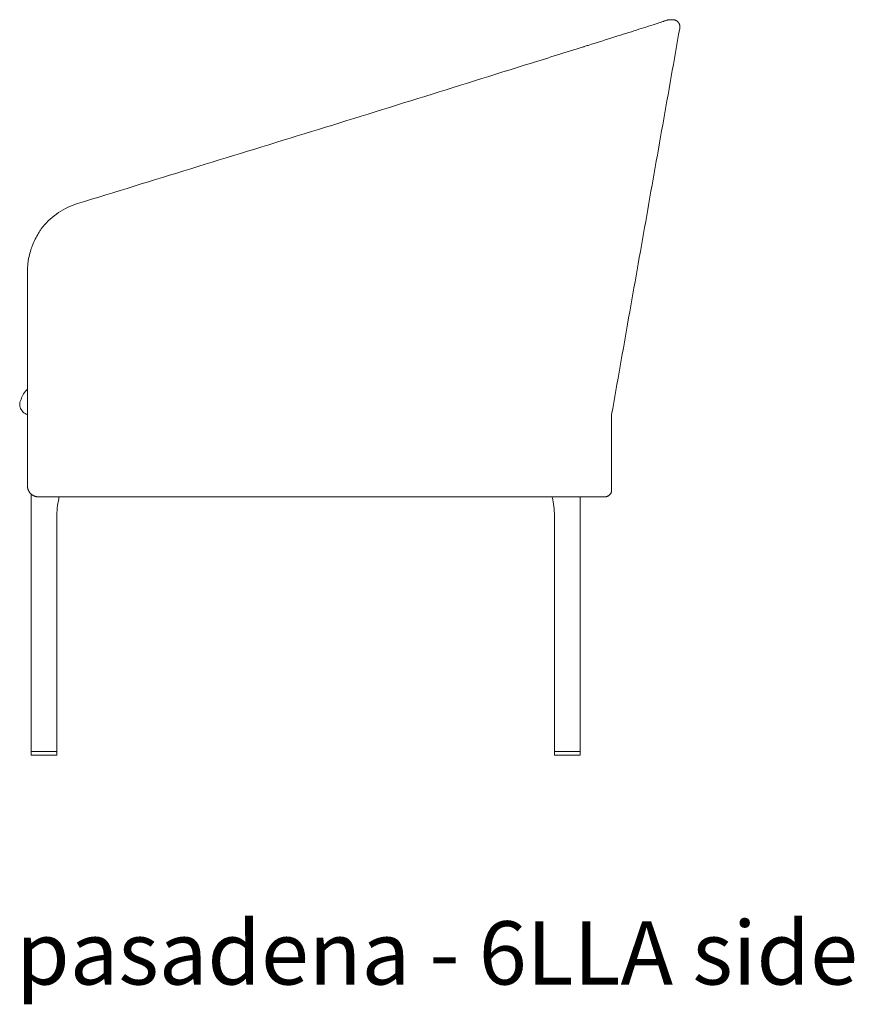
# Model space of a CAD drawing. Extents: x 727 to 1073, y -15548 to 197.
# Drawn here: x 860 to 895, y -12367 to -12326 of the extents above; entities that cross this region are included whole.
import ezdxf

# ---------------------------------------------------------------- set-up
doc = ezdxf.new("R2010")
doc.units = 0
doc.header["$MEASUREMENT"] = 0
doc.linetypes.add('ACAD_ISO02W100', pattern=[15, 12, -3])
for name, color, linetype, lineweight in [('2D', 7, 'CONTINUOUS', 20), ('Hiddenline', 3, 'ACAD_ISO02W100', 20), ('NOTES @ 1', 7, 'CONTINUOUS', 20)]:
    doc.layers.add(name, color=color, linetype=linetype, lineweight=lineweight)
doc.styles.add('PRODUCT NOTES', font='arial.ttf', dxfattribs={"height": 1})

msp = doc.modelspace()

# ---------------------------------------------------------------- linework, layer by layer
at = {"layer": '2D', "extrusion": (2.22045e-16, 1, -2.22045e-16)}
for p, q in [((859.904, -12338.073), (859.904, -12337.203)), ((860.055, -12356.499), (860.055, -12345.692)), ((883.13, -12356.499), (883.13, -12345.818)), ((861.138, -12356.499), (861.138, -12346.716)), ((882.047, -12356.499), (882.047, -12346.716)), ((860.056, -12356.661), (860.056, -12356.661)), ((861.138, -12356.661), (861.138, -12356.661)), ((882.047, -12356.661), (882.047, -12356.661)), ((883.129, -12356.661), (883.129, -12356.661))]:
    msp.add_line(p, q, dxfattribs=at)
at = {"layer": '2D'}
for centre, radius, start, end in [((886.966, -12326.678), 0.917, 83.1305, 95.4428), ((860.075, -12356.499), 0.0197, 180, 270), ((860.078, -12356.539), 0.0197, 90, 179), ((882.067, -12356.499), 0.0197, 180, 270), ((882.069, -12356.539), 0.0197, 90, 179)]:
    msp.add_arc(centre, radius, start, end, dxfattribs=at)
at = {"layer": '2D', "extrusion": (-4.93038e-32, -2.22045e-16, -1)}
for centre, start, end in [((-861.116, -12356.539), 90, 179), ((-861.118, -12356.499), 180, 270), ((-883.108, -12356.539), 90, 179), ((-883.11, -12356.499), 180, 270)]:
    msp.add_arc(centre, 0.0197, start, end, dxfattribs=at)
at = {"layer": '2D'}
for points, degree in [([(887.312, -12326.125), (884.451, -12342.354)], 1), ([(886.286, -12325.946), (886.342, -12325.927), (886.393, -12325.911), (886.437, -12325.896)], 3), ([(887.315, -12326.109), (887.315, -12326.11), (887.315, -12326.111), (887.315, -12326.113), (887.314, -12326.115), (887.314, -12326.118), (887.313, -12326.121), (887.313, -12326.123), (887.312, -12326.125)], 3), ([(883.47, -12326.839), (883.848, -12326.717), (884.231, -12326.595), (884.589, -12326.482)], 3), ([(884.589, -12326.482), (884.748, -12326.432), (884.903, -12326.383), (885.052, -12326.337)], 3), ([(883.271, -12326.902), (883.281, -12326.899), (883.291, -12326.895), (883.301, -12326.892)], 3), ([(883.301, -12326.892), (883.357, -12326.874), (883.414, -12326.857), (883.471, -12326.839)], 3), ([(862.007, -12333.491), (865.183, -12332.512), (868.36, -12331.534), (871.538, -12330.555)], 3), ([(860.15, -12335.163), (860.167, -12335.124), (860.185, -12335.086), (860.203, -12335.047)], 3), ([(859.904, -12336.336), (859.904, -12336.626), (859.904, -12336.914), (859.904, -12337.203)], 3), ([(859.637, -12341.723), (859.688, -12341.547), (859.782, -12341.405), (859.904, -12341.286)], 3), ([(859.904, -12342.369), (859.766, -12342.31), (859.644, -12342.184), (859.593, -12342.05)], 3), ([(859.904, -12345.346), (859.904, -12342.354)], 1), ([(884.451, -12342.354), (884.451, -12345.523)], 1), ([(860.376, -12345.818), (882.876, -12345.818)], 1), ([(860.056, -12356.661), (860.058, -12356.539)], 1), ([(861.136, -12356.539), (861.138, -12356.661)], 1), ([(882.047, -12356.661), (882.05, -12356.539)], 1), ([(883.127, -12356.539), (883.129, -12356.661)], 1)]:
    msp.add_open_spline(points, degree=degree, dxfattribs=at)
for points, knots in [([(885.052, -12326.337), (885.361, -12326.239), (885.648, -12326.15), (886.04, -12326.025), (886.176, -12325.982), (886.286, -12325.946)], [0, 0, 0, 0, 1.096573, 1.096573, 1.817004, 1.817004, 1.817004, 1.817004]), ([(886.437, -12325.896), (886.504, -12325.874), (886.558, -12325.856), (886.602, -12325.841), (886.605, -12325.84), (886.609, -12325.839)], [0, 0, 0, 0, 0.5326754, 0.5326754, 0.5797755, 0.5797755, 0.5797755, 0.5797755]), ([(886.609, -12325.839), (886.619, -12325.834), (886.629, -12325.83), (886.66, -12325.817), (886.68, -12325.809), (886.715, -12325.797), (886.731, -12325.793), (886.768, -12325.782), (886.783, -12325.779), (886.807, -12325.774), (886.815, -12325.773), (886.843, -12325.768), (886.853, -12325.767), (886.876, -12325.765), (886.879, -12325.765), (886.879, -12325.765)], [14.510765, 14.510765, 14.510765, 14.510765, 14.544768, 14.544768, 14.612813, 14.612813, 14.681181, 14.681181, 14.818101, 14.818101, 14.952572, 14.952572, 15.343122, 15.343122, 16.158022, 16.158022, 16.158022, 16.158022]), ([(887.076, -12325.767), (887.076, -12325.767), (887.076, -12325.767), (887.076, -12325.767), (887.076, -12325.767), (887.076, -12325.767), (887.076, -12325.767), (887.076, -12325.767), (887.076, -12325.767), (887.076, -12325.767)], [4.803728, 4.803728, 4.803728, 4.803728, 4.872797, 4.872797, 6.791055, 6.791055, 10.225936, 10.225936, 11.504775, 11.504775, 11.504775, 11.504775]), ([(871.538, -12330.555), (874.718, -12329.575), (877.899, -12328.58), (881.809, -12327.357), (882.54, -12327.129), (883.272, -12326.901)], [0, 0, 0, 0, 10.000916, 10.000916, 12.300604, 12.300604, 12.300604, 12.300604]), ([(860.488, -12334.549), (860.665, -12334.318), (860.881, -12334.105), (861.365, -12333.755), (861.64, -12333.614), (861.953, -12333.508), (861.98, -12333.499), (862.007, -12333.491)], [0, 0, 0, 0, 0.900037, 0.900037, 1.809275, 1.809275, 1.89425, 1.89425, 1.89425, 1.89425]), ([(860.203, -12335.047), (860.244, -12334.96), (860.288, -12334.874), (860.359, -12334.747), (860.384, -12334.705), (860.436, -12334.623), (860.463, -12334.584), (860.488, -12334.549)], [0, 0, 0, 0, 0.2987186, 0.2987186, 0.4489622, 0.4489622, 0.6027173, 0.6027173, 0.6027173, 0.6027173]), ([(859.904, -12336.336), (859.904, -12336.225), (859.91, -12336.114), (859.923, -12336.004), (859.928, -12335.959), (859.934, -12335.914), (859.941, -12335.87), (859.95, -12335.817), (859.96, -12335.764), (859.972, -12335.711), (859.993, -12335.616), (860.018, -12335.521), (860.049, -12335.428), (860.05, -12335.424), (860.052, -12335.42), (860.053, -12335.415), (860.078, -12335.341), (860.106, -12335.268), (860.136, -12335.196), (860.141, -12335.185), (860.146, -12335.174), (860.15, -12335.163)], [0, 0, 0, 0, 0.2197613, 0.2197613, 0.2197613, 0.3093439, 0.3093439, 0.3093439, 0.4157879, 0.4157879, 0.4157879, 0.6094806, 0.6094806, 0.6094806, 0.6186879, 0.6186879, 0.6186879, 0.7733599, 0.7733599, 0.7733599, 0.796797, 0.796797, 0.796797, 0.796797]), ([(859.904, -12338.073), (859.904, -12338.073), (859.904, -12338.073), (859.904, -12338.427), (859.904, -12338.782), (859.904, -12339.138), (859.904, -12339.495), (859.904, -12339.852), (859.904, -12340.209), (859.904, -12340.566), (859.904, -12340.924), (859.904, -12341.282), (859.904, -12341.639), (859.904, -12341.997), (859.904, -12342.354)], [0.2921759, 0.2921759, 0.2921759, 0.2921759, 0.2921759, 0.2921759, 0.4691319, 0.4691319, 0.4691319, 0.6460879, 0.6460879, 0.6460879, 0.823044, 0.823044, 0.823044, 1, 1, 1, 1]), ([(859.593, -12342.05), (859.587, -12342.022), (859.582, -12341.992), (859.579, -12341.938), (859.579, -12341.914), (859.583, -12341.874), (859.586, -12341.857), (859.594, -12341.821), (859.6, -12341.802), (859.616, -12341.762), (859.626, -12341.741), (859.637, -12341.723)], [0, 0, 0, 0, 0.0903923, 0.0903923, 0.1627045, 0.1627045, 0.2224448, 0.2224448, 0.3015365, 0.3015365, 0.4134529, 0.4134529, 0.4134529, 0.4134529]), ([(861.243, -12345.818), (861.234, -12345.845), (861.226, -12345.874), (861.196, -12345.987), (861.18, -12346.076), (861.15, -12346.306), (861.142, -12346.45), (861.138, -12346.634), (861.138, -12346.675), (861.138, -12346.716)], [2.1317569, 2.1317569, 2.1317569, 2.1317569, 2.224379, 2.224379, 2.4987482, 2.4987482, 2.928651, 2.928651, 3.0512798, 3.0512798, 3.0512798, 3.0512798]), ([(882.047, -12346.716), (882.047, -12346.453), (882.034, -12346.179), (881.965, -12345.894), (881.955, -12345.855), (881.943, -12345.818)], [0, 0, 0, 0, 0.7909029, 0.7909029, 0.916675, 0.916675, 0.916675, 0.916675])]:
    msp.add_open_spline(points, degree=3, knots=knots, dxfattribs=at)
for points, weights, knots in [([(887.076, -12325.767), (887.196, -12325.789), (887.266, -12325.889), (887.336, -12325.989), (887.315, -12326.109)], [1, 0.923879504287, 1, 0.923879504287, 1], [6.283185, 6.283185, 6.283185, 7.068583, 7.068583, 7.853981, 7.853981, 7.853981]), ([(859.904, -12345.346), (859.904, -12345.541), (860.042, -12345.68), (860.181, -12345.818), (860.376, -12345.818)], [1, 0.923879532482, 1, 0.923879532482, 1], [0, 0, 0, 0.785398, 0.785398, 1.570796, 1.570796, 1.570796]), ([(860.071, -12356.677), (860.071, -12356.677), (860.595, -12356.677), (861.12, -12356.677), (861.122, -12356.677)], [0.999236436097, 0.707815622882, 1, 0.707433341424, 1], [6.283389, 6.283389, 6.283389, 7.85121, 7.85121, 9.421082, 9.421082, 9.421082]), ([(860.078, -12356.519), (860.078, -12356.519), (860.595, -12356.519), (861.113, -12356.519), (861.116, -12356.519)], [0.998872884113, 0.708153960057, 1, 0.707589311772, 1], [6.283485, 6.283485, 6.283485, 7.849886, 7.849886, 9.419317, 9.419317, 9.419317]), ([(861.122, -12356.677), (861.129, -12356.677), (861.133, -12356.672), (861.138, -12356.667), (861.138, -12356.661)], [0.999954190912, 0.922223882962, 1, 0.923953577581, 0.996573751311], [4.712623, 4.712623, 4.712623, 5.506514, 5.506514, 6.282749, 6.282749, 6.282749]), ([(882.063, -12356.677), (882.063, -12356.677), (882.587, -12356.677), (883.112, -12356.677), (883.114, -12356.677)], [0.999236436097, 0.707815622882, 1, 0.707433341424, 1], [6.283389, 6.283389, 6.283389, 7.85121, 7.85121, 9.421082, 9.421082, 9.421082]), ([(882.199, -12356.519), (882.204, -12356.519), (882.209, -12356.519), (882.562, -12356.519), (882.941, -12356.519), (883.11, -12356.519), (883.11, -12356.519)], [0.9884947154, 0.994127539687, 1, 0.712181921947, 1, 0.847239847095, 0.856635348021], [6.222616, 6.222616, 6.222616, 6.254372, 6.254372, 7.810762, 7.810762, 8.636819, 8.636819, 8.636819]), ([(883.114, -12356.677), (883.12, -12356.677), (883.125, -12356.672), (883.129, -12356.667), (883.129, -12356.661)], [0.999954190912, 0.922223882962, 1, 0.923953577581, 0.996573751311], [4.712623, 4.712623, 4.712623, 5.506514, 5.506514, 6.282749, 6.282749, 6.282749])]:
    msp.add_rational_spline(points, weights, degree=2, knots=knots, dxfattribs=at)
for points, weights in [([(884.156, -12345.818), (884.451, -12345.818), (884.451, -12345.523)], [1, 0.707106781187, 1]), ([(882.876, -12345.818), (884.156, -12345.818), (884.156, -12345.818)], [1, 0.707106781187, 1]), ([(860.071, -12356.677), (860.056, -12356.677), (860.056, -12356.661)], [1, 0.707106781187, 1]), ([(860.075, -12356.519), (860.075, -12356.519), (860.078, -12356.519)], [0.856635348021, 0.857675654247, 0.860703952375]), ([(861.116, -12356.519), (861.118, -12356.519), (861.118, -12356.519)], [0.857280441951, 0.855746150278, 0.856190915843]), ([(861.122, -12356.677), (861.122, -12356.677), (861.122, -12356.677)], [1, 0.999998292946, 1]), ([(861.136, -12356.539), (861.136, -12356.539), (861.136, -12356.539)], [1, 0.999996272085, 1]), ([(861.138, -12356.661), (861.138, -12356.661), (861.138, -12356.661)], [0.998474452611, 0.999235229421, 1]), ([(861.138, -12356.661), (861.138, -12356.661), (861.138, -12356.661)], [1, 0.999998292946, 1]), ([(861.138, -12356.661), (861.138, -12356.661), (861.138, -12356.661)], [0.996573751311, 0.998247394089, 1]), ([(882.063, -12356.677), (882.047, -12356.677), (882.047, -12356.661)], [1, 0.707106781187, 1]), ([(882.067, -12356.519), (882.067, -12356.519), (882.199, -12356.519)], [0.856190915843, 0.859728872457, 0.9884947154]), ([(883.114, -12356.677), (883.114, -12356.677), (883.114, -12356.677)], [1, 0.999998292946, 1]), ([(883.127, -12356.539), (883.127, -12356.539), (883.127, -12356.539)], [1, 0.999996272085, 1]), ([(883.129, -12356.661), (883.129, -12356.661), (883.129, -12356.661)], [0.998474452611, 0.999235229421, 1]), ([(883.129, -12356.661), (883.129, -12356.661), (883.129, -12356.661)], [0.996573751311, 0.998247394089, 1])]:
    msp.add_rational_spline(points, weights, degree=2, dxfattribs=at)
at = {"layer": 'Hiddenline', "ltscale": 0.01}
msp.add_open_spline([(859.593, -12342.05), (859.593, -12342.05), (859.593, -12342.05), (859.593, -12342.05), (859.593, -12342.05), (859.593, -12342.05)], degree=3, knots=[0.731341, 0.731341, 0.731341, 0.731341, 1.29375, 1.29375, 1.783268, 1.783268, 1.783268, 1.783268], dxfattribs=at)
msp.add_open_spline([(884.116, -12345.818), (884.156, -12345.818)], degree=1, dxfattribs=at)

# ---------------------------------------------------------------- texts
at = {"layer": 'NOTES @ 1', "style": 'PRODUCT NOTES'}
msp.add_text('pasadena - 6LLA side', height=2.66, dxfattribs=at).set_placement((859.432, -12366.311))

doc.saveas('drawing.dxf')
